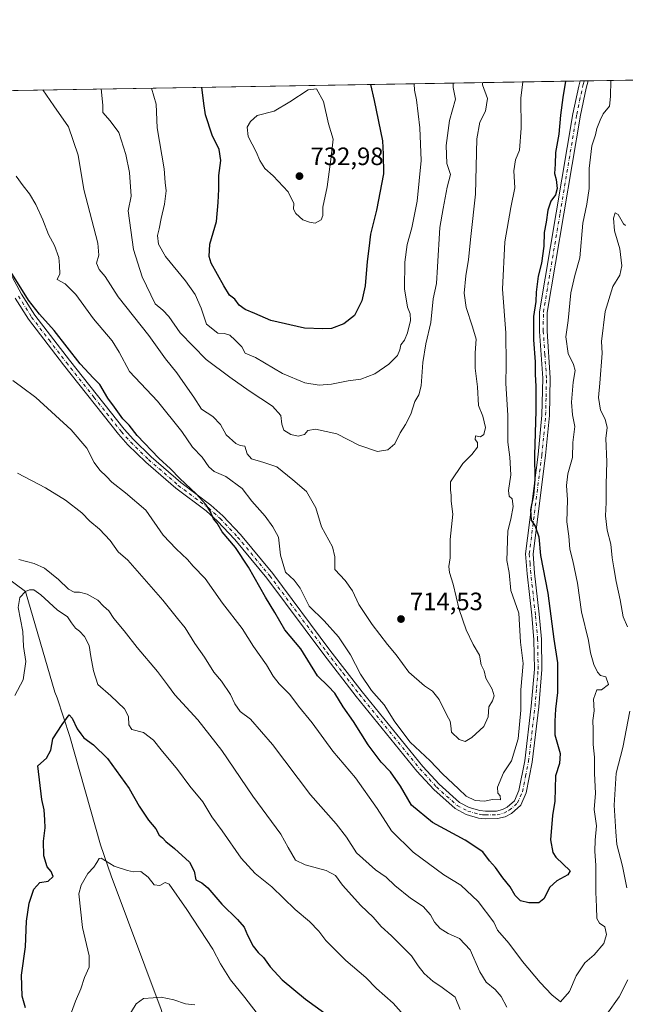
# Model space of a CAD drawing. Units: metres. Extents: x 614614 to 618090, y 4708557 to 4710927.
# Drawn here: x 616351 to 616593, y 4710535 to 4710927 of the extents above; entities that cross this region are included whole.
import ezdxf

# ---------------------------------------------------------------- set-up
doc = ezdxf.new("R2010")
doc.units = ezdxf.units.M
doc.header["$MEASUREMENT"] = 0
doc.linetypes.add('DGN Style 4', pattern=[2.6384748266838614, 1.318413404963828, -0.6592067024819142, 0.001648016756204785, -0.6592067024819142])
for name, color, linetype, lineweight in [('Arbolado forestal CxS', 92, 'Continuous', 0), ('Camino Cxs', 7, 'Continuous', 0), ('Camino eje', 30, 'DGN Style 4', 13), ('Comarca CxS', 21, 'Continuous', 0), ('Comunidad Autónoma CxS', 142, 'Continuous', 0), ('Corriente natural lineal', 142, 'Continuous', 13), ('Curva de nivel maestra', 30, 'Continuous', 30), ('Curva de nivel normal', 30, 'Continuous', 0), ('Municipio CxS', 4, 'Continuous', 0), ('Núcleo urbano CxS', 7, 'Continuous', 0), ('Provincia CxS', 1, 'Continuous', 0), ('Punto de cota en terreno', 7, 'Continuous', 0), ('Rótulo de punto de cota en terreno', 7, 'Continuous', 0)]:
    doc.layers.add(name, color=color, linetype=linetype, lineweight=lineweight)
doc.styles.add('Style-Arial', font='txt')

# ---------------------------------------------------------------- blocks, each defined once
blk = doc.blocks.new('*U6')
at = {"layer": 'Arbolado forestal CxS', "color": 92, "linetype": 'Continuous', "lineweight": 0}
blk.add_polyline3d([(615834.3224999999, 4710890.559599999, 675.6710000000021), (617492.9337999999, 4710918.3278, 648.1106)], dxfattribs=at)
blk = doc.blocks.new('5PATER')
at = {"layer": 'Núcleo urbano CxS', "linetype": 'Continuous', "lineweight": 0}
h = blk.add_hatch(color=51, dxfattribs=at)
edge = h.paths.add_edge_path()
edge.add_ellipse((0, 0), major_axis=(-0.1095731443231308, -0.1110710700762829), ratio=0.9994222409660322, start_angle=0, end_angle=360)
blk = doc.blocks.new('*U18')
at = {"layer": 'Camino Cxs', "color": 7, "linetype": 'Continuous', "lineweight": 0}
blk.add_polyline3d([(616347.5500999996, 4710826.2501, 706.012600000002), (616352.1501000002, 4710817.860099999, 701.6018999999943), (616357.3601000002, 4710809.590100001, 701.410799999998), (616371.1801000005, 4710791.540100001, 703.936799999996), (616393.0900999998, 4710764.0001, 702.0277999999962), (616396.7401000002, 4710759.880100001, 700.8583000000073), (616403.7701000003, 4710753.040100001, 701.9087000000001), (616415.6101000002, 4710742.790100001, 702.9263999999966), (616427.6401000004, 4710733.770099999, 702.5829999999987), (616432.4301000005, 4710729.440099999, 702.4245999999986), (616439.4301000005, 4710722.0101, 703.9725000000036), (616452.3201000001, 4710706.460100001, 704.4789000000019), (616475.1300999997, 4710675.9301, 705.5151000000043), (616488.0301000001, 4710659.280099999, 704.6717999999966), (616512.1700999998, 4710629.520099999, 706.1040000000066), (616518.6801000005, 4710622.390100001, 705.7045999999973), (616526.8400999998, 4710615.120100001, 706.9958999999944), (616530.6901000004, 4710613.0801, 706.0840999999928), (616534.9600999998, 4710611.860099999, 706.1640999999945), (616537.2001, 4710611.620100001, 706.4216000000015), (616541.6700999998, 4710611.6801, 705.4661999999954), (616544.0000999998, 4710612.2601, 704.8923000000068), (616545.8201000001, 4710613.2501, 704.403999999995), (616548.7901, 4710615.8101, 704.0320999999968), (616550.5100999996, 4710619.8301, 703.9152999999933), (616552.9200999998, 4710631.7301, 704.0647999999928), (616555.4901000002, 4710653.550100001, 703.8456000000006), (616556.7200999996, 4710668.290100001, 704.2265999999945), (616556.5401, 4710680.050100001, 703.1209999999992), (616555.6501000002, 4710689.880100001, 702.9842000000062), (616553.8101000005, 4710706.3301, 704.1831999999995), (616553.2001, 4710714.340100001, 701.8493000000017), (616558.2001, 4710753.920100001, 701.8601000000053), (616559.7301000003, 4710769.670100001, 701.3503000000055), (616560.0601000005, 4710784.4301, 701.8825999999973), (616558.7701000003, 4710803.0601, 702.075800000006), (616558.8300999999, 4710810.840100001, 699.596000000005), (616572.1401000004, 4710889.880100001, 699.5761999999959), (616574.4700999996, 4710900.860099999, 699.4823999999935), (616575.0395000001, 4710902.9605, 699.584400000007), (616578.1607999997, 4710903.012800001, 698.0457000000024), (616578.1601, 4710903.0101, 698.045299999998), (616577.3901000004, 4710900.1501, 697.9563000000053), (616575.0800999999, 4710889.3201, 699.1141000000061), (616561.8300999999, 4710810.5801, 698.3800000000047), (616561.7701000003, 4710803.1501, 699.0752999999969), (616563.0701000001, 4710784.5001, 699.1897999999928), (616562.7301000003, 4710769.4901, 699.039499999999), (616561.1801000005, 4710753.590100001, 700.111699999994), (616556.2100999998, 4710714.270099999, 701.5117000000029), (616556.8000999996, 4710706.610099999, 701.9291999999988), (616558.6401000004, 4710690.1801, 701.7124000000041), (616559.5401, 4710680.200099999, 702.0918999999994), (616559.7200999996, 4710668.190099999, 702.982600000003), (616558.4801000003, 4710653.2501, 702.5558000000019), (616555.8800999997, 4710631.2501, 703.8322999999947), (616553.3901000004, 4710618.9301, 703.3392000000022), (616551.2701000003, 4710613.9901, 703.6106000000001), (616547.5401, 4710610.770099999, 703.3987999999954), (616545.0900999998, 4710609.440099999, 703.7890999999945), (616542.0601000005, 4710608.690099999, 703.9581999999937), (616537.0601000005, 4710608.620100001, 704.4760999999999), (616534.3901000004, 4710608.9001, 704.4104999999981), (616529.5601000005, 4710610.280099999, 704.7734000000055), (616525.1101000002, 4710612.640100001, 704.6012999999948), (616516.5701000001, 4710620.2501, 704.1079000000027), (616509.8901000004, 4710627.5701, 704.1613999999972), (616485.6801000005, 4710657.4101, 703.0089000000008), (616472.7500999998, 4710674.110099999, 703.1282999999967), (616449.9600999998, 4710704.610099999, 702.4462000000058), (616437.1801000005, 4710720.030099999, 702.0531999999948), (616430.3300999999, 4710727.300100001, 701.0893999999971), (616425.7401000002, 4710731.450099999, 701.3594000000013), (616413.7200999996, 4710740.460100001, 700.8659999999945), (616401.7401000002, 4710750.8301, 700.2057000000059), (616394.5701000001, 4710757.8101, 699.2838000000047), (616390.8000999996, 4710762.0601, 700.0587999999989), (616368.8101000005, 4710789.690099999, 701.1493999999948), (616354.9001000002, 4710807.880100001, 700.5913), (616349.5701000001, 4710816.340100001, 700.5175000000019)], dxfattribs=at)

msp = doc.modelspace()

# ---------------------------------------------------------------- linework, layer by layer
at = {"layer": 'Arbolado forestal CxS', "color": 92, "linetype": 'Continuous', "lineweight": 0, "extrusion": (0.02926865882979537, 0.0004900227160625756, 0.9995714609211505), "elevation": 21052.65903869675, "flags": 128}
msp.add_lwpolyline([(4699921.463980688, -694782.5366931685), (4699921.463980688, -695030.2072188184)], dxfattribs=at)
at = {"layer": 'Arbolado forestal CxS', "color": 92, "linetype": 'Continuous', "lineweight": 0, "extrusion": (0.2625615832502534, 0.004340417150860037, 0.96490547504928), "elevation": 183009.8844235966, "flags": 128}
msp.add_lwpolyline([(4700068.168647136, -669804.8695394922), (4700068.168647136, -669806.4872246193)], dxfattribs=at)
at = {"layer": 'Arbolado forestal CxS', "color": 92, "linetype": 'Continuous', "lineweight": 0, "extrusion": (0.2046542926868128, 0.00343670180455155, 0.978828284003669), "elevation": 143058.0035296312, "flags": 128}
msp.add_lwpolyline([(4699886.363091255, -680717.7974094236), (4699886.363091255, -680719.3915807352)], dxfattribs=at)
at = {"layer": 'Arbolado forestal CxS', "color": 92, "linetype": 'Continuous', "lineweight": 0, "extrusion": (0.1394884750851193, 0.002336213992275233, 0.9902209386912653), "elevation": 97701.83785725026, "flags": 128}
msp.add_lwpolyline([(4699917.150857525, -688483.4307183188), (4699917.150857526, -688505.9727886704)], dxfattribs=at)
at = {"layer": 'Camino Cxs', "color": 7, "linetype": 'Continuous', "lineweight": 0, "extrusion": (0.442142375202601, 0.007338580119634535, 0.8969148595558166), "elevation": 307812.7589112276, "flags": 128}
msp.add_lwpolyline([(4700021.835260376, -622750.372516758), (4700021.835260376, -622753.8525905019)], dxfattribs=at)
at = {"layer": 'Camino Cxs', "color": 7, "linetype": 'Continuous', "lineweight": 0}
for points in [[(616347.5500999996, 4710826.2501, 706.012600000002), (616352.1501000002, 4710817.860099999, 701.6018999999943), (616357.3601000002, 4710809.590100001, 701.410799999998), (616371.1801000005, 4710791.540100001, 703.936799999996), (616393.0900999998, 4710764.0001, 702.0277999999962), (616396.7401000002, 4710759.880100001, 700.8583000000073), (616403.7701000003, 4710753.040100001, 701.9087000000001), (616415.6101000002, 4710742.790100001, 702.9263999999966), (616427.6401000004, 4710733.770099999, 702.5829999999987), (616432.4301000005, 4710729.440099999, 702.4245999999986), (616439.4301000005, 4710722.0101, 703.9725000000036), (616452.3201000001, 4710706.460100001, 704.4789000000019), (616475.1300999997, 4710675.9301, 705.5151000000043), (616488.0301000001, 4710659.280099999, 704.6717999999966), (616512.1700999998, 4710629.520099999, 706.1040000000066), (616518.6801000005, 4710622.390100001, 705.7045999999973), (616526.8400999998, 4710615.120100001, 706.9958999999944), (616530.6901000004, 4710613.0801, 706.0840999999928), (616534.9600999998, 4710611.860099999, 706.1640999999945), (616537.2001, 4710611.620100001, 706.4216000000015), (616541.6700999998, 4710611.6801, 705.4661999999954), (616544.0000999998, 4710612.2601, 704.8923000000068), (616545.8201000001, 4710613.2501, 704.403999999995), (616548.7901, 4710615.8101, 704.0320999999968), (616550.5100999996, 4710619.8301, 703.9152999999933), (616552.9200999998, 4710631.7301, 704.0647999999928), (616555.4901000002, 4710653.550100001, 703.8456000000006), (616556.7200999996, 4710668.290100001, 704.2265999999945), (616556.5401, 4710680.050100001, 703.1209999999992), (616555.6501000002, 4710689.880100001, 702.9842000000062), (616553.8101000005, 4710706.3301, 704.1831999999995), (616553.2001, 4710714.340100001, 701.8493000000017), (616558.2001, 4710753.920100001, 701.8601000000053), (616559.7301000003, 4710769.670100001, 701.3503000000055), (616560.0601000005, 4710784.4301, 701.8825999999973), (616558.7701000003, 4710803.0601, 702.075800000006), (616558.8300999999, 4710810.840100001, 699.596000000005), (616572.1401000004, 4710889.880100001, 699.5761999999959), (616574.4700999996, 4710900.860099999, 699.4823999999935), (616575.0395000001, 4710902.9606, 699.584400000007)], [(616578.1604000004, 4710903.012399999, 698.0454999999929), (616577.3901000004, 4710900.1501, 697.9563000000053), (616575.0800999999, 4710889.3201, 699.1141000000061), (616561.8300999999, 4710810.5801, 698.3800000000047), (616561.7701000003, 4710803.1501, 699.0752999999969), (616563.0701000001, 4710784.5001, 699.1897999999928), (616562.7301000003, 4710769.4901, 699.039499999999), (616561.1801000005, 4710753.590100001, 700.111699999994), (616556.2100999998, 4710714.270099999, 701.5117000000029), (616556.8000999996, 4710706.610099999, 701.9291999999988), (616558.6401000004, 4710690.1801, 701.7124000000041), (616559.5401, 4710680.200099999, 702.0918999999994), (616559.7200999996, 4710668.190099999, 702.982600000003), (616558.4801000003, 4710653.2501, 702.5558000000019), (616555.8800999997, 4710631.2501, 703.8322999999947), (616553.3901000004, 4710618.9301, 703.3392000000022), (616551.2701000003, 4710613.9901, 703.6106000000001)], [(616551.2701000003, 4710613.9901, 703.6106000000001), (616547.5401, 4710610.770099999, 703.3987999999954), (616545.0900999998, 4710609.440099999, 703.7890999999945), (616542.0601000005, 4710608.690099999, 703.9581999999937), (616537.0601000005, 4710608.620100001, 704.4760999999999), (616534.3901000004, 4710608.9001, 704.4104999999981), (616529.5601000005, 4710610.280099999, 704.7734000000055), (616525.1101000002, 4710612.640100001, 704.6012999999948), (616516.5701000001, 4710620.2501, 704.1079000000027), (616509.8901000004, 4710627.5701, 704.1613999999972), (616485.6801000005, 4710657.4101, 703.0089000000008), (616472.7500999998, 4710674.110099999, 703.1282999999967), (616449.9600999998, 4710704.610099999, 702.4462000000058), (616437.1801000005, 4710720.030099999, 702.0531999999948), (616430.3300999999, 4710727.300100001, 701.0893999999971), (616425.7401000002, 4710731.450099999, 701.3594000000013), (616413.7200999996, 4710740.460100001, 700.8659999999945), (616401.7401000002, 4710750.8301, 700.2057000000059), (616394.5701000001, 4710757.8101, 699.2838000000047), (616390.8000999996, 4710762.0601, 700.0587999999989), (616368.8101000005, 4710789.690099999, 701.1493999999948), (616354.9001000002, 4710807.880100001, 700.5913), (616349.5701000001, 4710816.340100001, 700.5175000000019)]]:
    msp.add_polyline3d(points, dxfattribs=at)
at = {"layer": 'Camino eje', "color": 30, "linetype": 'DGN Style 4', "lineweight": 13}
msp.add_polyline3d([(616350.8601000002, 4710817.100099999, 700.9128999999957), (616356.1300999997, 4710808.735099999, 700.8996999999946), (616363.0850999998, 4710799.640100001, 701.0149999999995), (616369.9951, 4710790.6151, 702.5225000000065), (616380.9501, 4710776.845100001, 702.8904999999941), (616391.9451000001, 4710763.030099999, 700.7470999999932), (616395.6551000001, 4710758.845100001, 700.0121999999974), (616402.7550999997, 4710751.9351, 700.7474999999977), (616414.6651, 4710741.6251, 701.7446000000054), (616426.6901000004, 4710732.610099999, 701.5929000000033), (616431.3800999997, 4710728.370100001, 701.6037000000069), (616438.3051000005, 4710721.020099999, 702.7652999999991), (616451.1401000004, 4710705.5351, 703.3712999999989), (616473.9401000004, 4710675.020099999, 704.2675000000019), (616480.3901000004, 4710666.6951, 703.4040999999997), (616486.8551000003, 4710658.345100001, 703.6012999999948), (616511.0301000001, 4710628.545100001, 705.0081999999966), (616517.6250999998, 4710621.3201, 704.7975000000006), (616525.9751000004, 4710613.880100001, 705.6999000000069), (616530.1250999998, 4710611.6801, 705.3879000000015), (616534.6750999996, 4710610.380100001, 705.2741999999998), (616536.0100999996, 4710610.2401, 705.3730999999971), (616537.1300999997, 4710610.120100001, 705.4456000000064), (616541.8651000002, 4710610.1851, 704.7005999999965), (616544.5450999998, 4710610.850099999, 704.2740000000049), (616546.6801000005, 4710612.0101, 703.7461000000039), (616550.0301000001, 4710614.9001, 703.7391999999965), (616551.0900999998, 4710617.370100001, 703.5951999999961), (616551.9501, 4710619.380100001, 703.317599999995), (616553.1951000001, 4710625.540100001, 703.320000000007), (616554.4001000002, 4710631.4901, 703.9290000000037), (616555.7001, 4710642.4901, 703.4799000000058), (616556.9851000002, 4710653.4001, 702.8975000000065), (616557.6001000004, 4710660.770099999, 702.7759999999981), (616558.2200999996, 4710668.2401, 703.3393999999971), (616558.0401, 4710680.1251, 702.3322000000044), (616557.1451000003, 4710690.030099999, 702.0967999999993), (616555.3051000005, 4710706.470100001, 703.0532999999997), (616555.0100999996, 4710710.300100001, 702.3592000000062), (616554.7050999999, 4710714.3051, 701.6830000000047), (616559.6901000004, 4710753.755100001, 700.9799999999959), (616560.4550999999, 4710761.630100001, 700.6160999999993), (616561.2301000003, 4710769.5801, 700.0972999999941), (616561.3951000003, 4710776.960100001, 700.553700000004), (616561.5651000004, 4710784.465100001, 700.1778999999951), (616560.9151, 4710793.790100001, 699.6572000000015), (616560.2701000003, 4710803.1051, 700.5681000000042), (616560.3300999999, 4710810.710100001, 698.9936000000016), (616566.9851000002, 4710850.2301, 699.4416000000056), (616573.6101000002, 4710889.600099999, 699.0917000000045), (616574.7651000004, 4710895.015100001, 698.9502999999969), (616575.9301000005, 4710900.505100001, 698.6781000000046), (616576.2150999998, 4710901.5551, 698.5578999999998), (616576.6001000004, 4710902.985099999, 698.449099999998), (616576.6004999997, 4710902.9867, 698.4492000000029)], dxfattribs=at)
at = {"layer": 'Comarca CxS', "color": 21, "linetype": 'Continuous', "lineweight": 0, "flags": 128}
msp.add_lwpolyline([(618074.6300008851, 4708614.099982894), (614652.1300008604, 4708556.849982895), (614615.6036468776, 4710775.749251428), (614614.0500008619, 4710870.129982872), (614702.1178260557, 4710871.604399562), (618035.4200008855, 4710927.409982871)], close=True, dxfattribs=at)
at = {"layer": 'Comunidad Autónoma CxS', "color": 142, "linetype": 'Continuous', "lineweight": 0, "flags": 128}
msp.add_lwpolyline([(618074.6300008851, 4708614.099982894), (614652.1300008604, 4708556.849982895), (614615.6036468776, 4710775.749251428), (614614.0500008619, 4710870.129982872), (614702.1178260557, 4710871.604399562), (618035.4200008855, 4710927.409982871)], close=True, dxfattribs=at)
at = {"layer": 'Corriente natural lineal', "color": 142, "linetype": 'Continuous', "lineweight": 13}
msp.add_polyline3d([(616328.5559, 4710843.115800001, 699.3107000000019), (616328.4901000002, 4710841.420100001, 698.9235999999946), (616327.6201, 4710820.960100001, 695.3564000000042), (616327.2701000003, 4710807.6801, 694.2201999999961), (616327.1001000004, 4710782.770099999, 690.1769000000058), (616327.9101, 4710752.6801, 686.437699999995), (616328.9600999998, 4710736.780099999, 685.2963000000018), (616329.5800999999, 4710731.890100001, 684.7217999999993), (616330.6101000002, 4710727.0701, 684.2171999999991), (616331.9801000003, 4710722.3101, 683.9668999999994), (616335.1895000003, 4710713.646600001, 683.431700000001), (616345.9539999999, 4710704.952199999, 682.3074000000051), (616353.6799999997, 4710699.25, 680.7032999999938), (616365.3350999998, 4710659.165100001, 676.2361999999994), (616366.3000999996, 4710656.890100001, 676.0142999999953), (616371.3800999997, 4710641.440099999, 674.7603999999993), (616383.6101000002, 4710598.200099999, 670.6166999999987), (616387.9301000005, 4710585.800100001, 669.5665000000008), (616407.8601000002, 4710532.460100001, 664.0550999999978), (616415.4801000003, 4710504.5701, 662.8298000000068), (616415.9501, 4710502.860400001, 662.6875)], dxfattribs=at)
at = {"layer": 'Curva de nivel maestra', "color": 30, "linetype": 'Continuous', "lineweight": 30, "flags": 128}
for points, elevation in [([(616569.1841000002, 4710902.862500001), (616568.0700000003, 4710896.4101), (616567.2100000001, 4710889.350099999), (616566.54, 4710881.6801), (616565.2000000002, 4710874.380100001), (616565.0499999998, 4710869.8101), (616564.7699999996, 4710866.110099999), (616565.3600000005, 4710863.590100001), (616565.7999999998, 4710860.0801), (616565.1600000003, 4710857.600099999), (616563.2699999996, 4710855.030099999), (616562.0499999998, 4710851.360099999), (616561.4400000004, 4710846.590100001), (616560.5899999999, 4710842.540100001), (616560.4900000002, 4710837.0101), (616559.5800000001, 4710830.300100001), (616558.2699999996, 4710825.020099999), (616557.3899999997, 4710818.7301), (616557.2800000003, 4710815.030099999), (616556.4100000003, 4710809.020099999), (616556.3200000003, 4710799.7501), (616557.0899999999, 4710790.920100001), (616557.0199999996, 4710785.8101), (616557.3200000003, 4710781.2601), (616557.2800000003, 4710771.3301), (616556.79, 4710753.6801), (616556.9100000003, 4710743.940099999), (616556.3300000001, 4710737.670100001), (616555.2199999997, 4710731.880100001), (616555.4000000004, 4710727.800100001), (616557.1100000005, 4710725.350099999), (616558.4800000006, 4710721.100099999), (616559.2199999997, 4710713.620100001), (616562.1600000003, 4710698.600099999), (616564.54, 4710680.220100001), (616565.9100000003, 4710670.8201), (616565.9199999999, 4710659.020099999), (616565.2199999997, 4710652.360099999), (616564.9100000003, 4710647.550100001), (616564.8499999996, 4710642.030099999), (616567.04, 4710634.710100001), (616566.7999999998, 4710630.690099999), (616565.2000000002, 4710625.6801), (616564.8300000001, 4710615.6501), (616563.9100000003, 4710609.950099999), (616563.0999999996, 4710600.2601), (616564.0499999998, 4710595.1801), (616565.2800000003, 4710593.2501), (616571.0499999998, 4710587.8301), (616570.1399999997, 4710586.300100001), (616565.6299999999, 4710583.880100001), (616562.9000000004, 4710581.270099999), (616560.5199999996, 4710576.630100001), (616558.4500000002, 4710575.040100001), (616554.5099999999, 4710575.0101), (616551.2300000006, 4710575.840100001), (616549.0099999999, 4710577.9301), (616547.0300000003, 4710581.5101), (616544.1100000005, 4710585.040100001), (616541.2199999997, 4710589.190099999), (616538.79, 4710591.7601), (616536.1200000001, 4710595.420100001), (616529.0899999999, 4710600.0701), (616516.0700000003, 4710607.0601), (616507.6600000003, 4710614.020099999), (616503.2599999999, 4710621.5801), (616499.3200000003, 4710627.280099999), (616495.5800000001, 4710631.210100001), (616490.4699999997, 4710638.100099999), (616484.5099999999, 4710647.460100001), (616480.3799999999, 4710653.3301), (616477.0599999996, 4710658.6801), (616474.4500000002, 4710661.460100001), (616470.2000000002, 4710665.640100001), (616463.5599999996, 4710676.360099999), (616457.1600000003, 4710684.0101), (616453.1699999999, 4710690.860099999), (616449.4299999997, 4710697.050100001), (616442.7000000002, 4710708.9901), (616437.4900000002, 4710716.780099999), (616432.0899999999, 4710723.030099999), (616430.1299999999, 4710726.4801), (616428.7300000006, 4710728.220100001), (616427.4199999999, 4710731.360099999), (616425.6699999999, 4710734.020099999), (616421.7199999997, 4710738.2401), (616415.2800000003, 4710744.3301), (616411.5999999996, 4710748.220100001), (616406.9000000004, 4710752.520099999), (616398.29, 4710761.5701), (616394.9900000002, 4710765.610099999), (616392.5800000001, 4710768.200099999), (616389.2400000002, 4710772.860099999), (616386.5700000003, 4710776.420100001), (616383.4000000004, 4710781.920100001), (616380.8600000005, 4710784.370100001), (616375.54, 4710790.0701), (616365.1200000001, 4710803.350099999), (616359.2999999998, 4710809.940099999), (616354.9000000004, 4710815.5101), (616343.7999999998, 4710833.220100001)], 700), ([(616491.3760000002, 4710901.559900001), (616492.8099999996, 4710895.1501), (616496.0899999999, 4710879.040100001), (616496.4299999997, 4710873.7301), (616496.5599999996, 4710865.870100001), (616493.7999999998, 4710851.360099999), (616491.3099999996, 4710841.850099999), (616490.7100000001, 4710836.130100001), (616490.0199999996, 4710830.9901), (616489.1600000003, 4710821.2501), (616487.8200000003, 4710815.200099999), (616484.9199999999, 4710809.4101), (616480.75, 4710806.120100001), (616475.7800000003, 4710804.2501), (616472.3700000001, 4710804.130100001), (616464.9600000001, 4710804.300100001), (616451.6100000005, 4710807.450099999), (616445.1399999997, 4710810.2501), (616441.3700000001, 4710811.790100001), (616438.8799999999, 4710813.5001), (616437.2599999999, 4710815.870100001), (616435.0700000003, 4710817.530099999), (616432.8399999999, 4710821.200099999), (616427.7800000003, 4710830.2501), (616426.9600000001, 4710832.9301), (616427.2699999996, 4710837.880100001), (616429.8799999999, 4710846.8301), (616430.54, 4710854.4801), (616430.8399999999, 4710859.790100001), (616430.7800000003, 4710865.2301), (616431.6299999999, 4710871.2301), (616430.9299999997, 4710875.620100001), (616428.2000000002, 4710881.300100001), (616425.4900000002, 4710889.5001), (616424.8499999996, 4710894.020099999), (616424.0164999999, 4710900.4321)], 725), ([(616353.6699999999, 4710533.200099999), (616352.4199999999, 4710537.860099999), (616352.1299999999, 4710546.2401), (616353.6600000003, 4710557.4901), (616354.0800000001, 4710567.7601), (616355.1900000004, 4710575.0001), (616357.0599999996, 4710580.5701), (616359.3600000005, 4710583.200099999), (616362.7599999999, 4710583.720100001), (616364.6799999997, 4710585.620100001), (616363.8899999997, 4710587.5701), (616362.3200000003, 4710589.470100001), (616361.0599999996, 4710593.770099999), (616360.8499999996, 4710599.670100001), (616361.5800000001, 4710605.050100001), (616361.3399999999, 4710608.1601), (616361.1500000004, 4710612.110099999), (616360.1699999999, 4710616.300100001), (616358.5700000003, 4710629.700099999), (616362.0700000003, 4710632.8201), (616363.8499999996, 4710635.940099999), (616364.5300000003, 4710640.520099999), (616368.3300000001, 4710646.280099999), (616371.0999999996, 4710650.140100001), (616372.3399999999, 4710648.800100001), (616374.3399999999, 4710644.5001), (616375.7199999997, 4710642.440099999), (616376.9199999999, 4710640.880100001), (616380.8499999996, 4710638.1501), (616386.3499999996, 4710632.6501), (616395.0599999996, 4710620.6801), (616398.9800000006, 4710613.610099999), (616402.7699999996, 4710608.0601), (616405.6600000003, 4710604.630100001), (616407.0800000001, 4710602.040100001), (616408.2999999998, 4710600.940099999), (616409.6299999999, 4710599.4801), (616413.0700000003, 4710596.790100001), (616419.1200000001, 4710591.2401), (616420.9299999997, 4710587.700099999), (616421.6500000004, 4710584.270099999), (616424.0999999996, 4710583.0701), (616426.4900000002, 4710581.120100001), (616431.9600000001, 4710574.550100001), (616438.3300000001, 4710568.420100001), (616440.9100000003, 4710565.300100001), (616442.2199999997, 4710562.130100001), (616444.5300000003, 4710557.8201), (616446.5599999996, 4710555.2501), (616448.6900000004, 4710553.2501), (616451.2599999999, 4710549.5101), (616456.0499999998, 4710544.360099999), (616465.4000000004, 4710536.610099999), (616476.9299999997, 4710528.2401)], 675)]:
    msp.add_lwpolyline(points, dxfattribs=dict(at, elevation=elevation))
at = {"layer": 'Curva de nivel normal', "color": 30, "linetype": 'Continuous', "lineweight": 0, "flags": 128}
for points, elevation in [([(616348.6399999997, 4710783.420100001), (616352.0899999999, 4710780.950099999), (616357.8300000001, 4710776.670100001), (616371.9600000001, 4710763.840100001), (616378.1500000004, 4710756.5101), (616381.1399999997, 4710750.7601), (616383.3600000005, 4710747.6501), (616385.9400000004, 4710745.190099999), (616388.1200000001, 4710742.9301), (616393.5999999996, 4710738.6801), (616401.6699999999, 4710731.690099999), (616408.6699999999, 4710721.690099999), (616413.7400000002, 4710716.3301), (616418.3799999999, 4710712.110099999), (616420.5700000003, 4710709.360099999), (616425.3200000003, 4710704.4901), (616432.2800000003, 4710694.5701), (616440.1100000005, 4710684.5601), (616444.7199999997, 4710677.3101), (616449.9000000004, 4710670.020099999), (616452.5199999996, 4710665.470100001), (616454.8600000005, 4710662.4801), (616459.1200000001, 4710658.2401), (616462.5800000001, 4710653.5101), (616468.04, 4710646.8201), (616476.2999999998, 4710635.600099999), (616485.29, 4710624.920100001), (616493.9900000002, 4710612.640100001), (616499.7199999997, 4710603.790100001), (616508.2999999998, 4710595.2601), (616520.6500000004, 4710586.280099999), (616527.3200000003, 4710582.0601), (616534.3399999999, 4710575.6601), (616540.5899999999, 4710567.4101), (616541.9800000006, 4710564.210100001), (616546.5999999996, 4710559.040100001), (616552.0099999999, 4710551.6501), (616559.0199999996, 4710543.3301), (616563.7400000002, 4710538.380100001), (616567.1900000004, 4710535.5101), (616570.6799999997, 4710539.7501), (616573.3700000001, 4710545.9101), (616576.9000000004, 4710551.0801), (616580.6299999999, 4710554.300100001), (616584.4000000004, 4710558.9001), (616585.5199999996, 4710562.440099999), (616584.8099999996, 4710565.450099999), (616582.6600000003, 4710566.970100001), (616581.5999999996, 4710568.790100001), (616581.5800000001, 4710573.4101), (616581.2300000006, 4710579.340100001), (616581.2999999998, 4710590.030099999), (616580.8799999999, 4710595.700099999), (616581.0199999996, 4710600.030099999), (616581.5199999996, 4710605.840100001), (616580.5599999996, 4710612.360099999), (616581.1699999999, 4710618.8101), (616580.7199999997, 4710626.690099999), (616580.7300000006, 4710633.2401), (616580.1500000004, 4710638.2401), (616580.1600000003, 4710644.210100001), (616580.0300000003, 4710647.870100001), (616580.54, 4710651.720100001), (616580.3200000003, 4710656.3301), (616581.6799999997, 4710660.0001), (616583.5099999999, 4710660.040100001), (616586.2400000002, 4710662.1801), (616585.2400000002, 4710665.200099999), (616583.1699999999, 4710665.800100001), (616581.9800000006, 4710667.040100001), (616580.5, 4710670.1601), (616579.1299999999, 4710674.850099999), (616578.3600000005, 4710679.6801), (616575.5099999999, 4710691.210100001), (616573.8899999997, 4710702.540100001), (616572.1200000001, 4710711.460100001), (616570.9299999997, 4710716.170100001), (616570.4400000004, 4710721.4101), (616569.7100000001, 4710727.0801), (616569.8899999997, 4710735.800100001), (616569.5499999998, 4710741.540100001), (616570.0999999996, 4710746.2601), (616571.9000000004, 4710752.7601), (616572.0899999999, 4710758.6601), (616572.8300000001, 4710765.120100001), (616571.9100000003, 4710769.720100001), (616571.5, 4710774.8301), (616572.2300000006, 4710782.7501), (616572.9800000006, 4710787.420100001), (616572.4000000004, 4710789.880100001), (616570.2400000002, 4710794.290100001), (616569.3300000001, 4710800.9301), (616570.25, 4710807.340100001), (616571.2800000003, 4710818.390100001), (616572.9199999999, 4710825.4001), (616574.8200000003, 4710832.340100001), (616576.0300000003, 4710846.2501), (616577.5999999996, 4710853.8101), (616578.5499999998, 4710860.0101), (616578.6200000001, 4710868.100099999), (616579.6900000004, 4710877.030099999), (616581.1399999997, 4710881.4301), (616581.6799999997, 4710884.0101), (616582.9299999997, 4710887.350099999), (616584.1399999997, 4710889.850099999), (616586.75, 4710892.890100001), (616587.0800000001, 4710896.7301), (616587.1744999997, 4710903.163799999)], 695), ([(616552.0937999999, 4710902.576500001), (616551.2699999996, 4710896.130100001), (616551.4800000006, 4710884.1501), (616550.7999999998, 4710875.290100001), (616549.2599999999, 4710871.460100001), (616548.5199999996, 4710867.050100001), (616548.9699999997, 4710860.370100001), (616547.3200000003, 4710852.440099999), (616545, 4710838.720100001), (616544, 4710819.840100001), (616545.3899999997, 4710802.420100001), (616545.4500000002, 4710789.720100001), (616545.3399999999, 4710782.2501), (616546.0899999999, 4710769.610099999), (616546.0899999999, 4710758.9001), (616546.8799999999, 4710752.940099999), (616547.3300000001, 4710745.8301), (616546.3899999997, 4710739.5701), (616546.6600000003, 4710737.280099999), (616547.8600000005, 4710736.2601), (616548.2300000006, 4710733.190099999), (616547.3200000003, 4710728.1601), (616546.1600000003, 4710723.550100001), (616545.7400000002, 4710711.6501), (616546.6399999997, 4710706.870100001), (616547.3099999996, 4710699.6501), (616550.5, 4710690.690099999), (616551.2300000006, 4710679.0001), (616552.1900000004, 4710670.540100001), (616551.2599999999, 4710660.110099999), (616551.3799999999, 4710651.970100001), (616550.2599999999, 4710640.460100001), (616547.5999999996, 4710631.7301), (616544.4000000004, 4710626.870100001), (616542.0700000003, 4710621.170100001), (616542.1699999999, 4710618.8101), (616543.0700000003, 4710617.710100001), (616543.25, 4710616.220100001), (616540, 4710616.280099999), (616536.8899999997, 4710615.6801), (616533.0499999998, 4710615.850099999), (616529.4600000001, 4710617.610099999), (616526.5099999999, 4710620.610099999), (616520.04, 4710626.590100001), (616515.0899999999, 4710631.6601), (616507.1200000001, 4710639.1601), (616500.9900000002, 4710647.340100001), (616496.7400000002, 4710654.0001), (616491.7599999999, 4710659.8101), (616487.3899999997, 4710666.2601), (616483.4000000004, 4710674.020099999), (616478.6200000001, 4710681.2601), (616472.8799999999, 4710687.5601), (616466.8499999996, 4710693.4901), (616463.2599999999, 4710700.550100001), (616460.8200000003, 4710703.7601), (616457.4400000004, 4710707.0001), (616455.4600000001, 4710713.8201), (616454.6299999999, 4710720.9101), (616452.4100000003, 4710725.030099999), (616449.3600000005, 4710729.280099999), (616444.0499999998, 4710735.290100001), (616440.0999999996, 4710740.4101), (616433.6399999997, 4710745.110099999), (616429.0199999996, 4710747.120100001), (616426.8700000001, 4710748.9901), (616424.1500000004, 4710752.890100001), (616420.29, 4710756.860099999), (616416.0700000003, 4710763.130100001), (616406.3200000003, 4710775.220100001), (616395.1200000001, 4710787.0701), (616391.0999999996, 4710794.720100001), (616388.2599999999, 4710799.3101), (616380.75, 4710808.0001), (616373.75, 4710817.7301), (616369.5199999996, 4710822.020099999), (616366.3399999999, 4710823.7501), (616367.3799999999, 4710826.0001), (616367.2800000003, 4710829.4001), (616366.9800000006, 4710832.540100001), (616365.2400000002, 4710837.3201), (616362.7999999998, 4710841.700099999), (616360.6100000005, 4710847.5601), (616357.7800000003, 4710853.7301), (616355.2800000003, 4710857.880100001), (616352.75, 4710861.100099999), (616349.9800000006, 4710864.920100001)], 705), ([(616536.0791999997, 4710902.308300001), (616536.0300000003, 4710901.470100001), (616537.9900000002, 4710895.9101), (616537.2199999997, 4710890.960100001), (616534.9199999999, 4710886.470100001), (616533.8200000003, 4710879.8301), (616533.2100000001, 4710857.790100001), (616531.3700000001, 4710840.890100001), (616530.5099999999, 4710831.7501), (616529.4000000004, 4710825.280099999), (616528.6799999997, 4710818.3201), (616529.5, 4710812.5801), (616532.04, 4710804.8101), (616533.4699999997, 4710799.940099999), (616533.0800000001, 4710794.5001), (616533.1299999999, 4710788.390100001), (616533.9699999997, 4710780.940099999), (616534.3799999999, 4710773.460100001), (616536.1399999997, 4710769.2501), (616537.2300000006, 4710764.700099999), (616536.5899999999, 4710761.970100001), (616535.1799999997, 4710760.9801), (616533.2000000002, 4710761.380100001), (616533.1200000001, 4710759.940099999), (616534.0999999996, 4710758.7601), (616534.0700000003, 4710756.9101), (616531.7599999999, 4710753.940099999), (616528.1600000003, 4710750.360099999), (616523.2800000003, 4710743.020099999), (616523.2300000006, 4710739.690099999), (616523.5800000001, 4710737.690099999), (616523.4699999997, 4710735.3201), (616524.1799999997, 4710730.140100001), (616523.1200000001, 4710720.0801), (616523.0700000003, 4710712.700099999), (616522.5800000001, 4710709.210100001), (616522.8099999996, 4710706.920100001), (616524.3200000003, 4710702.220100001), (616526.7400000002, 4710692.120100001), (616529.4500000002, 4710683.960100001), (616532.25, 4710678.100099999), (616534.8600000005, 4710673.940099999), (616535.4800000006, 4710669.9801), (616536.6900000004, 4710667.620100001), (616537.2999999998, 4710664.690099999), (616539.9400000004, 4710660.270099999), (616540.7300000006, 4710657.690099999), (616539.9900000002, 4710655.690099999), (616538.6100000005, 4710653.270099999), (616538.2800000003, 4710649.3301), (616536.5, 4710645.360099999), (616531.7800000003, 4710640.9801), (616529.0700000003, 4710639.5001), (616526.7000000002, 4710640.270099999), (616523.5999999996, 4710643.1501), (616523.4100000003, 4710645.640100001), (616523.1600000003, 4710647.540100001), (616521.7400000002, 4710650.0001), (616518.7599999999, 4710656.170100001), (616516.1299999999, 4710659.540100001), (616512.8399999999, 4710661.5801), (616506.6799999997, 4710667.110099999), (616501.5999999996, 4710674.020099999), (616498.1200000001, 4710678.1601), (616491.9500000002, 4710686.090100001), (616486.6799999997, 4710694.090100001), (616484.1500000004, 4710699.520099999), (616481.1900000004, 4710703.690099999), (616477.1699999999, 4710708.020099999), (616477.1100000005, 4710713.0601), (616476.2199999997, 4710717.120100001), (616471.8099999996, 4710725.100099999), (616469.5300000003, 4710732.6801), (616465.7599999999, 4710739.140100001), (616460.3899999997, 4710743.870100001), (616453.9199999999, 4710749.0001), (616448.7999999998, 4710750.700099999), (616443.8899999997, 4710752.1801), (616442.0899999999, 4710754.1801), (616441.1799999997, 4710757.2601), (616439.3399999999, 4710757.540100001), (616437.5499999998, 4710758.300100001), (616433.7400000002, 4710761.780099999), (616431.4299999997, 4710765.970100001), (616428.4900000002, 4710769.1601), (616423.8499999996, 4710772.040100001), (616420.9100000003, 4710776.860099999), (616416.4299999997, 4710783.0601), (616414.1299999999, 4710786.470100001), (616409.54, 4710792.170100001), (616402.8600000005, 4710801.4801), (616390.6600000003, 4710816.880100001), (616385.5, 4710824.9001), (616383.1399999997, 4710827.700099999), (616382.0199999996, 4710830.270099999), (616382.9600000001, 4710833.4101), (616382.54, 4710838.220100001), (616376.9400000004, 4710859.6801), (616374.7199999997, 4710873.3201), (616370.8499999996, 4710884.720100001), (616365.0499999998, 4710893.020099999), (616360.5672000004, 4710899.369899999)], 710), ([(616524.3044999996, 4710902.111199999), (616524.29, 4710900.340100001), (616525.3200000003, 4710895.700099999), (616522.8799999999, 4710887.220100001), (616521.5700000003, 4710877.1801), (616521.8499999996, 4710870.0101), (616523.3099999996, 4710865.6801), (616521.9100000003, 4710860.540100001), (616520.2800000003, 4710852.120100001), (616518.9699999997, 4710844.470100001), (616518.0199999996, 4710828.840100001), (616517.7199999997, 4710822.220100001), (616516.3899999997, 4710816.0101), (616515.3600000005, 4710806.640100001), (616513.4000000004, 4710798.140100001), (616512.2100000001, 4710790.690099999), (616511.5700000003, 4710781.360099999), (616510.6500000004, 4710777.690099999), (616509.0700000003, 4710775.020099999), (616507.4100000003, 4710770.020099999), (616505.3399999999, 4710765.9101), (616503.1299999999, 4710762.5801), (616501.0099999999, 4710758.2501), (616498.25, 4710755.8201), (616494.2000000002, 4710755.130100001), (616486.6299999999, 4710757.720100001), (616477.9000000004, 4710762.1801), (616469.3499999996, 4710764.110099999), (616466.3899999997, 4710763.5001), (616465.0199999996, 4710761.920100001), (616462.4600000001, 4710761.270099999), (616459.5499999998, 4710761.920100001), (616456.7999999998, 4710763.690099999), (616455.9000000004, 4710766.020099999), (616455.6100000005, 4710769.5001), (616452.2800000003, 4710773.270099999), (616442.9199999999, 4710779.3101), (616435.2800000003, 4710784.7601), (616425.7300000006, 4710791.870100001), (616415.4199999999, 4710802.530099999), (616410.8700000001, 4710808.9901), (616408.5099999999, 4710811.4901), (616405.3700000001, 4710814.0801), (616400.25, 4710824.840100001), (616396.7999999998, 4710835.7401), (616394.7000000002, 4710851.170100001), (616395.8300000001, 4710857.0101), (616395.2000000002, 4710866.5101), (616393.6799999997, 4710873.6501), (616390.9199999999, 4710882.380100001), (616387.5099999999, 4710887.0601), (616384.5, 4710890.360099999), (616384.5899999999, 4710893.340100001), (616383.8331000004, 4710899.759500001)], 715), ([(616508.7428000001, 4710901.850600001), (616508.8399999999, 4710899.300100001), (616509.7100000001, 4710895.440099999), (616511.0599999996, 4710884.2601), (616511.5499999998, 4710871.1801), (616509.9699999997, 4710855.0101), (616507.8499999996, 4710844.350099999), (616505.9800000006, 4710837.6801), (616505.0999999996, 4710830.610099999), (616504.9500000002, 4710820.0801), (616506.0499999998, 4710812.6801), (616507.2300000006, 4710810.020099999), (616507.2999999998, 4710807.440099999), (616506.1100000005, 4710802.420100001), (616504.8799999999, 4710799.5801), (616503.3899999997, 4710797.6601), (616503.04, 4710795.690099999), (616502.0599999996, 4710793.440099999), (616498.6299999999, 4710790.030099999), (616493.0099999999, 4710786.120100001), (616487.4199999999, 4710784.050100001), (616482.4100000003, 4710783.3201), (616475.7400000002, 4710781.950099999), (616470.8200000003, 4710781.610099999), (616465.0800000001, 4710782.5801), (616456.2599999999, 4710786.200099999), (616445.4699999997, 4710792.670100001), (616441.3600000005, 4710794.3201), (616439.9400000004, 4710796.9001), (616437.2800000003, 4710799.5601), (616435.1500000004, 4710801.5601), (616433.0899999999, 4710802.1801), (616430.3799999999, 4710802.4101), (616425.8799999999, 4710806.0001), (616423.7100000001, 4710812.290100001), (616421.4199999999, 4710817.720100001), (616417.5599999996, 4710823.220100001), (616409.5700000003, 4710832.940099999), (616406.75, 4710837.8301), (616406.4000000004, 4710841.350099999), (616407.0300000003, 4710844.0101), (616407.7800000003, 4710848.0601), (616409.1799999997, 4710853.870100001), (616409.8300000001, 4710859.090100001), (616409.3799999999, 4710862.470100001), (616409.0300000003, 4710867.870100001), (616406.2699999996, 4710884.220100001), (616405.79, 4710893.700099999), (616403.9347000001, 4710900.095899999)], 719.9999999999999), ([(616469.75, 4710899.840100001), (616466.4900000002, 4710899.440099999), (616459.1699999999, 4710894.590100001), (616452.9699999997, 4710890.890100001), (616446.0599999996, 4710889.2501), (616443.4600000001, 4710886.850099999), (616442.1399999997, 4710884.5001), (616442.4800000006, 4710880.840100001), (616445.6799999997, 4710874.6501), (616447.1600000003, 4710871.220100001), (616449.1200000001, 4710868.0601), (616452.4699999997, 4710865.0801), (616458.4299999997, 4710858.700099999), (616460.7000000002, 4710854.0801), (616460.6699999999, 4710851.8201), (616461.5300000003, 4710850.110099999), (616464.3099999996, 4710847.5801), (616466.9600000001, 4710846.6801), (616469.2300000006, 4710846.210100001), (616471.6100000005, 4710847.590100001), (616472.3200000003, 4710849.3101), (616472.3799999999, 4710852.590100001), (616474.0599999996, 4710860.7601), (616475.6200000001, 4710872.6801), (616476.4199999999, 4710879.7601), (616474.5999999996, 4710885.9101), (616472.5999999996, 4710894.8101), (616469.75, 4710899.840100001)], 730), ([(616593.0599999996, 4710845.290100001), (616592.2999999998, 4710845.920100001), (616590.2000000002, 4710849.6601), (616589.0300000003, 4710850.340100001), (616588.2400000002, 4710848.1601), (616588.7400000002, 4710843.210100001), (616590.8799999999, 4710835.960100001), (616591.6799999997, 4710829.2601), (616590.8300000001, 4710825.4801), (616588.0899999999, 4710821.020099999), (616584.9699999997, 4710811.020099999), (616583.4500000002, 4710798.970100001), (616583.7300000006, 4710794.360099999), (616582.8399999999, 4710782.360099999), (616582.2599999999, 4710776.640100001), (616583.0499999998, 4710771.6801), (616585.04, 4710768.0001), (616585.7400000002, 4710764.700099999), (616585.2999999998, 4710760.2601), (616585.6900000004, 4710750.9901), (616585.4299999997, 4710742.0601), (616585.4299999997, 4710734.7501), (616585.1299999999, 4710729.450099999), (616585.8200000003, 4710723.770099999), (616587.2400000002, 4710718.110099999), (616587.7599999999, 4710712.7301), (616588.4800000006, 4710708.780099999), (616589.3200000003, 4710703.300100001), (616590.9900000002, 4710695.960100001), (616592.1600000003, 4710689.120100001), (616593.8799999999, 4710685.1501)], 690), ([(616545.7400000002, 4710533.420100001), (616543.5199999996, 4710537.690099999), (616541.1299999999, 4710540.440099999), (616537.4900000002, 4710543.460100001), (616534.9100000003, 4710547.5601), (616531.0599999996, 4710556.340100001), (616526.8799999999, 4710560.870100001), (616522.3899999997, 4710562.780099999), (616519.1600000003, 4710564.780099999), (616516.9000000004, 4710567.360099999), (616515.2999999998, 4710570.280099999), (616512.29, 4710573.600099999), (616507.2599999999, 4710576.9001), (616501.0199999996, 4710581.920100001), (616497.5999999996, 4710585.2601), (616493.3600000005, 4710588.2501), (616485.79, 4710594.9801), (616481.7000000002, 4710601.2501), (616477.6200000001, 4710606.530099999), (616467.3899999997, 4710618.220100001), (616452.2300000006, 4710638.2401), (616443.4199999999, 4710648.300100001), (616439.3499999996, 4710651.450099999), (616437.2300000006, 4710654.4101), (616435.4699999997, 4710658.2301), (616431.9400000004, 4710663.4801), (616428.8200000003, 4710667.090100001), (616425.0599999996, 4710673.100099999), (616421.2300000006, 4710678.5101), (616417.4199999999, 4710684.7601), (616414.3399999999, 4710688.5001), (616408.5, 4710695.840100001), (616394.5800000001, 4710711.8101), (616390.6799999997, 4710715.1601), (616387.4600000001, 4710719.690099999), (616383.2000000002, 4710724.190099999), (616379.4000000004, 4710727.380100001), (616376.1399999997, 4710730.630100001), (616369.6799999997, 4710735.7501), (616361.7300000006, 4710740.5801), (616350.5099999999, 4710746.520099999)], 690), ([(616527.1699999999, 4710532.540100001), (616525.0899999999, 4710537.4101), (616519.4299999997, 4710541.7401), (616516.3600000005, 4710543.6601), (616512.7599999999, 4710546.870100001), (616510.3200000003, 4710549.9301), (616507.7400000002, 4710553.9001), (616502.9800000006, 4710558.520099999), (616499.7199999997, 4710561.9001), (616495.5700000003, 4710565.630100001), (616492.3499999996, 4710569.300100001), (616487.4400000004, 4710574.0601), (616480.2100000001, 4710582.170100001), (616477.3700000001, 4710586.0001), (616473.6900000004, 4710587.9901), (616465.2400000002, 4710590.210100001), (616461.4699999997, 4710592.100099999), (616458.5099999999, 4710597.140100001), (616455.5199999996, 4710602.4801), (616444.4000000004, 4710617.670100001), (616431.9800000006, 4710635.860099999), (616422.5099999999, 4710648.0601), (616413.2199999997, 4710658.040100001), (616410.3099999996, 4710662.100099999), (616406.3600000005, 4710667.370100001), (616398.2999999998, 4710676.890100001), (616393.0700000003, 4710683.5801), (616388.8799999999, 4710688.4801), (616386.9000000004, 4710691.520099999), (616384.7599999999, 4710693.380100001), (616382.5599999996, 4710695.840100001), (616378.3099999996, 4710698.190099999), (616375.2100000001, 4710699.050100001), (616373.0700000003, 4710698.9801), (616370.7800000003, 4710700.1601), (616366.8600000005, 4710704.120100001), (616361.2999999998, 4710708.590100001), (616357.1900000004, 4710710.4801), (616351.0499999998, 4710712.0001)], 685), ([(616506.6200000001, 4710527.9301), (616500.4400000004, 4710535.0801), (616493.79, 4710540.860099999), (616489.5199999996, 4710545.270099999), (616481.4600000001, 4710552.020099999), (616473.5599999996, 4710560.0101), (616470.7699999996, 4710563.7301), (616467.0199999996, 4710567.6501), (616461.2800000003, 4710572.4101), (616451.9500000002, 4710581.4001), (616445.3300000001, 4710586.800100001), (616439.75, 4710592.890100001), (616432.1399999997, 4710603.770099999), (616428.0899999999, 4710609.380100001), (616424.4100000003, 4710615.370100001), (616419.2800000003, 4710621.5801), (616414.3499999996, 4710628.3101), (616407.7699999996, 4710636.0701), (616404.7000000002, 4710640.0001), (616400.7599999999, 4710643.0601), (616396.1699999999, 4710644.190099999), (616394.8499999996, 4710646.0701), (616394.7699999996, 4710649.360099999), (616393.1600000003, 4710652.450099999), (616387.7100000001, 4710657.720100001), (616382.5499999998, 4710662.120100001), (616380.8300000001, 4710667.690099999), (616379.6900000004, 4710673.360099999), (616379.0599999996, 4710677.690099999), (616377.1699999999, 4710681.370100001), (616375.2400000002, 4710683.520099999), (616373.6699999999, 4710684.620100001), (616372.0999999996, 4710686.720100001), (616370.4400000004, 4710689.220100001), (616366.3099999996, 4710691.920100001), (616359.7999999998, 4710698.0001), (616357, 4710699.9801), (616355.2199999997, 4710700.0101), (616353.6799999997, 4710699.2501), (616351.3899999997, 4710696.860099999), (616350.7599999999, 4710692.880100001), (616352.5700000003, 4710683.280099999), (616352.9299999997, 4710677.380100001), (616353.79, 4710671.360099999), (616352.79, 4710664.050100001), (616349.3700000001, 4710657.790100001)], 680), ([(616594.79, 4710651.550100001), (616592.0599999996, 4710636.9801), (616589.3399999999, 4710626.790100001), (616588.5300000003, 4710613.9901), (616589.1699999999, 4710603.360099999), (616589.6100000005, 4710598.3201), (616591.9199999999, 4710589.7601), (616593.5999999996, 4710581.040100001)], 690), ([(616369.9400000004, 4710525.590100001), (616373.6900000004, 4710535.8301), (616375.7599999999, 4710540.8201), (616377.2599999999, 4710545.290100001), (616379.1100000005, 4710549.4101), (616379.0700000003, 4710553.960100001), (616376.4199999999, 4710565.270099999), (616375.0300000003, 4710578.620100001), (616375.8700000001, 4710582.090100001), (616378.5099999999, 4710586.800100001), (616380.9400000004, 4710589.2601), (616382.2000000002, 4710591.170100001), (616383.0499999998, 4710592.7401), (616383.9400000004, 4710592.850099999), (616389.0999999996, 4710589.720100001), (616394.4400000004, 4710587.960100001), (616396.8300000001, 4710587.460100001), (616399.6500000004, 4710587.620100001), (616402.6500000004, 4710585.280099999), (616405.0700000003, 4710582.280099999), (616407.25, 4710582.0101), (616409.3700000001, 4710583.220100001), (616411.0700000003, 4710582.530099999), (616418, 4710572.440099999), (616428.4199999999, 4710556.520099999), (616431.4299999997, 4710550.7501), (616435.4299999997, 4710544.340100001), (616441.2599999999, 4710537.3201), (616447.4900000002, 4710529.130100001)], 670), ([(616594.0099999999, 4710544.340100001), (616590.6200000001, 4710537.5101), (616585.7000000002, 4710530.6501)], 690), ([(616421.2400000002, 4710534.4001), (616417.5, 4710534.7401), (616412.8499999996, 4710536.3201), (616407.7599999999, 4710537.4101), (616404.6399999997, 4710537.1501), (616400.8200000003, 4710536.840100001), (616397.7999999998, 4710534.7601), (616394.5800000001, 4710529.3301)], 665)]:
    msp.add_lwpolyline(points, dxfattribs=dict(at, elevation=elevation))
at = {"layer": 'Municipio CxS', "color": 4, "linetype": 'Continuous', "lineweight": 0, "flags": 128}
msp.add_lwpolyline([(614615.6036468776, 4710775.749251428), (614655.2600000005, 4710823.089000001), (614660.5050000004, 4710828.520000001), (614665.2910000008, 4710833.475000001), (614695.2429999998, 4710864.486), (614702.1178260557, 4710871.604399562), (618035.4200008855, 4710927.409982871), (618074.6300008851, 4708614.099982894), (614652.1300008604, 4708556.849982895)], close=True, dxfattribs=at)
at = {"layer": 'Provincia CxS', "color": 1, "linetype": 'Continuous', "lineweight": 0, "flags": 128}
msp.add_lwpolyline([(618074.6300008851, 4708614.099982894), (614652.1300008604, 4708556.849982895), (614615.6036468776, 4710775.749251428), (614614.0500008619, 4710870.129982872), (614702.1178260557, 4710871.604399562), (618035.4200008855, 4710927.409982871)], close=True, dxfattribs=at)

# ---------------------------------------------------------------- block references
at = {"layer": 'Arbolado forestal CxS', "color": 92, "linetype": 'Continuous', "lineweight": 0}
msp.add_blockref('*U6', (0, 0), dxfattribs=at)
at = {"layer": 'Camino Cxs', "color": 7, "linetype": 'Continuous', "lineweight": 0}
msp.add_blockref('*U18', (0, 0), dxfattribs=at)
at = {"layer": 'Punto de cota en terreno', "color": 7, "linetype": 'Continuous', "lineweight": 0, "xscale": 10, "yscale": 10, "zscale": 10}
for p in [(616463, 4710865, 732.9799999999959), (616503.5099999999, 4710688.289999999, 714.529999999999)]:
    msp.add_blockref('5PATER', p, dxfattribs=at)

# ---------------------------------------------------------------- texts
at = {"layer": 'Rótulo de punto de cota en terreno', "color": 7, "linetype": 'Continuous', "lineweight": 0, "style": 'Style-Arial'}
for s, p in [('732,98', (616467.4096999997, 4710869.409700001)), ('714,53', (616507.0378000002, 4710691.8178))]:
    msp.add_text(s, height=7.000000000000002, dxfattribs=at).set_placement(p)

doc.saveas('drawing.dxf')
